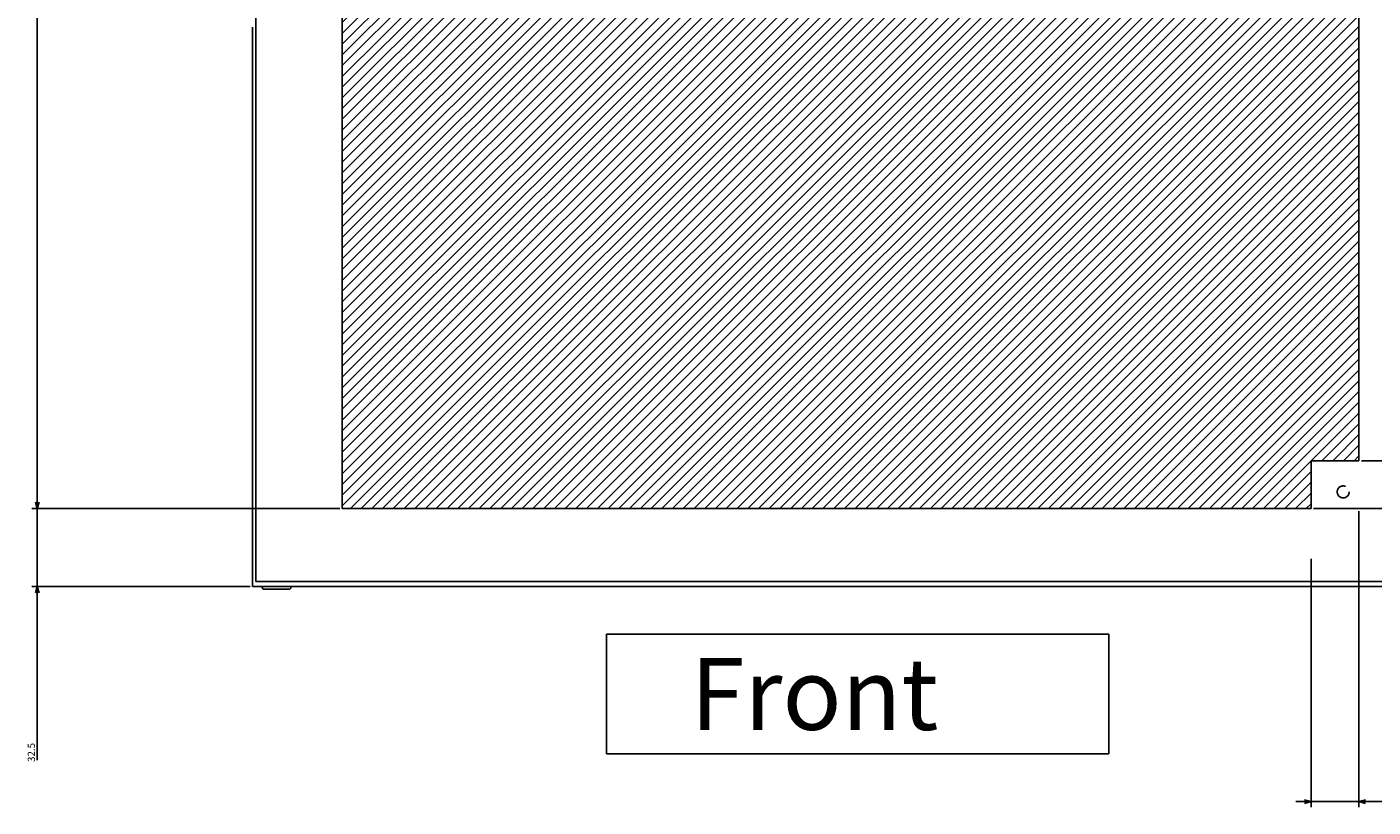
# Model space of a CAD drawing. Extents: x -343 to 202, y -445 to 148.
# Drawn here: x -73 to -17, y -328 to -295 of the extents above; entities that cross this region are included whole.
import ezdxf

# ---------------------------------------------------------------- set-up
doc = ezdxf.new("R2010")
doc.units = 0
doc.linetypes.add('DASHED', pattern=[19.05, 12.7, -6.35])
doc.layers.get('0').update_dxf_attribs({"linetype": 'CONTINUOUS'})
doc.layers.get('DEFPOINTS').update_dxf_attribs({"linetype": 'CONTINUOUS'})
doc.layers.add('CLASS1', color=7, linetype='CONTINUOUS')
doc.styles.add('MX_DIMTXSTY_6', font='txt.shx', dxfattribs={"width": 1.15, "bigfont": 'extfont.shx'})
doc.styles.add('MX_DIMTXSTY_7', font='txt.shx', dxfattribs={"width": 0.65, "bigfont": 'extfont.shx'})
doc.styles.add('MX_DIMTXSTY_8', font='txt.shx', dxfattribs={"width": 1.1, "bigfont": 'extfont.shx'})
doc.styles.add('MX_NOTE_STANDARD', font='txt.shx', dxfattribs={"bigfont": 'extfont.shx'})
doc.dimstyles.new('MXDIMSTYLE', dxfattribs={"dimtxt": 3, "dimasz": 2.5, "dimexe": 2.28, "dimexo": 1, "dimgap": 1, "dimtad": 1, "dimdsep": 46, "dimtxsty": 'MX_NOTE_STANDARD', "dimblk1": 'OPEN30', "dimblk2": 'OPEN30', "dimsah": 1, "dimcen": 2.5, "dimadec": 0, "dimazin": 0, "dimtfac": 1, "dimtmove": 0, "dimatfit": 3, "dimldrblk": 'OPEN30', "dimfxl": 1, "dimtzin": 0, "dimarcsym": 0})

# ---------------------------------------------------------------- blocks, each defined once
blk = doc.blocks.new('_OPEN30')
at = {"color": 0, "linetype": 'ByBlock', "lineweight": -2}
for p, q in [((-1, 0.267949), (0, 0)), ((0, 0), (-1, -0.267949)), ((0, 0), (-1, 0))]:
    blk.add_line(p, q, dxfattribs=at)
blk = doc.blocks.new('*D35')
at = {"color": 21, "linetype": 'CONTINUOUS'}
for p, q in [((2365.486584, -14.169819), (2236.706584, -14.169819)), ((2238.986584, -449.169819), (2238.986584, -14.169819)), ((2365.486584, -449.169819), (2236.706584, -449.169819))]:
    blk.add_line(p, q, dxfattribs=at)
at = {"layer": 'DEFPOINTS', "color": 0, "linetype": 'CONTINUOUS'}
for p in [(2238.986584, -14.169819), (2366.486584, -14.169819), (2366.486584, -449.169819)]:
    blk.add_point(p, dxfattribs=at)
at = {"color": 21, "linetype": 'CONTINUOUS', "xscale": 2.77, "yscale": 2.77, "zscale": 2.77}
for p, rotation in [((2238.986584, -14.169819), 90), ((2238.986584, -449.169819), 270)]:
    blk.add_blockref('_OPEN30', p, dxfattribs=dict(at, rotation=rotation))
at = {"color": 21, "linetype": 'CONTINUOUS', "insert": (2236.486584, -231.669819), "char_height": 3, "attachment_point": 5, "rotation": 90, "line_spacing_factor": 0.9, "style": 'MX_DIMTXSTY_6'}
blk.add_mtext('\\A1;(435)', dxfattribs=at)
blk = doc.blocks.new('*D37')
at = {"color": 21, "linetype": 'CONTINUOUS'}
for p, q in [((2238.986584, -449.169819), (2238.986584, -442.819819)), ((2365.486584, -449.169819), (2236.706584, -449.169819)), ((2238.986584, -481.669819), (2238.986584, -449.169819)), ((2327.986584, -481.669819), (2236.706584, -481.669819)), ((2238.986584, -554.319236), (2238.986584, -481.669819)), ((2238.986584, -481.669819), (2238.986584, -488.019819))]:
    blk.add_line(p, q, dxfattribs=at)
at = {"layer": 'DEFPOINTS', "color": 0, "linetype": 'CONTINUOUS'}
for p in [(2238.986584, -449.169819), (2366.486584, -449.169819), (2328.986584, -481.669819)]:
    blk.add_point(p, dxfattribs=at)
at = {"color": 21, "linetype": 'CONTINUOUS', "xscale": 2.77, "yscale": 2.77, "zscale": 2.77}
for p, rotation in [((2238.986584, -449.169819), 270), ((2238.986584, -481.669819), 90)]:
    blk.add_blockref('_OPEN30', p, dxfattribs=dict(at, rotation=rotation))
at = {"color": 21, "linetype": 'CONTINUOUS', "insert": (2236.486584, -551.119236), "char_height": 3, "attachment_point": 5, "rotation": 90, "line_spacing_factor": 0.9, "style": 'MX_DIMTXSTY_7'}
blk.add_mtext('\\A1;32.5', dxfattribs=at)
blk = doc.blocks.new('*D41')
at = {"color": 21, "linetype": 'CONTINUOUS'}
for p, q in [((2918.986584, -366.562431), (2918.986584, -429.169819)), ((2918.986584, -429.169819), (2918.986584, -422.819819)), ((2792.486584, -429.169819), (2921.266584, -429.169819)), ((2918.986584, -429.169819), (2918.986584, -449.169819)), ((2772.486584, -449.169819), (2921.266584, -449.169819)), ((2918.986584, -449.169819), (2918.986584, -455.519819))]:
    blk.add_line(p, q, dxfattribs=at)
at = {"layer": 'DEFPOINTS', "color": 0, "linetype": 'CONTINUOUS'}
for p in [(2791.486584, -429.169819), (2771.486584, -449.169819), (2918.986584, -449.169819)]:
    blk.add_point(p, dxfattribs=at)
at = {"color": 21, "linetype": 'CONTINUOUS', "xscale": 2.77, "yscale": 2.77, "zscale": 2.77}
for p, rotation in [((2918.986584, -429.169819), 270), ((2918.986584, -449.169819), 90)]:
    blk.add_blockref('_OPEN30', p, dxfattribs=dict(at, rotation=rotation))
at = {"color": 21, "linetype": 'CONTINUOUS', "insert": (2916.486584, -369.562431), "char_height": 3, "attachment_point": 5, "rotation": 90, "line_spacing_factor": 0.9, "style": 'MX_DIMTXSTY_8'}
blk.add_mtext('\\A1;20', dxfattribs=at)
blk = doc.blocks.new('*D42')
at = {"color": 21, "linetype": 'CONTINUOUS'}
for p, q in [((2791.486584, -450.169819), (2791.486584, -573.949819)), ((2771.486584, -470.169819), (2771.486584, -573.949819)), ((2771.486584, -571.669819), (2765.136584, -571.669819)), ((2791.486584, -571.669819), (2771.486584, -571.669819)), ((2860.097744, -571.669819), (2791.486584, -571.669819)), ((2791.486584, -571.669819), (2797.836584, -571.669819))]:
    blk.add_line(p, q, dxfattribs=at)
at = {"layer": 'DEFPOINTS', "color": 0, "linetype": 'CONTINUOUS'}
for p in [(2791.486584, -449.169819), (2771.486584, -469.169819), (2771.486584, -571.669819)]:
    blk.add_point(p, dxfattribs=at)
at = {"color": 21, "linetype": 'CONTINUOUS', "xscale": 2.77, "yscale": 2.77, "zscale": 2.77}
blk.add_blockref('_OPEN30', (2771.486584, -571.669819), dxfattribs=at)
at = {"color": 21, "linetype": 'CONTINUOUS', "xscale": 2.77, "yscale": 2.77, "zscale": 2.77, "rotation": 180}
blk.add_blockref('_OPEN30', (2791.486584, -571.669819), dxfattribs=at)
at = {"color": 21, "linetype": 'CONTINUOUS', "insert": (2857.097744, -569.169819), "char_height": 3, "attachment_point": 5, "line_spacing_factor": 0.9, "style": 'MX_DIMTXSTY_8'}
blk.add_mtext('\\A1;20', dxfattribs=at)
blk = doc.blocks.new('MS_17')
at = {"linetype": 'CONTINUOUS'}
h = blk.add_hatch(dxfattribs=at)
h.set_pattern_fill('ANSI31', color=25, style=0)
h.paths.add_polyline_path([(2366.49, 110.83), (2791.49, 110.83), (2791.49, -304.17), (2771.49, -304.17), (2771.49, -324.17), (2366.49, -324.17)])
at = {"color": 25, "linetype": 'CONTINUOUS'}
for p, q in [((2366.49, -324.17), (2366.49, 110.83)), ((2791.49, 110.83), (2791.49, -304.17)), ((2791.49, -304.17), (2771.49, -304.17)), ((2771.49, -304.17), (2771.49, -324.17)), ((2771.49, -324.17), (2366.49, -324.17))]:
    blk.add_line(p, q, dxfattribs=at)
blk = doc.blocks.new('MS_11')
at = {"color": 140, "linetype": 'CONTINUOUS'}
for p, q in [((2330.386584, -229.669819), (2330.386584, 266.330181)), ((2328.986584, -231.669819), (2328.986584, 2.130181)), ((2827.386584, -229.669819), (2330.386584, -229.669819)), ((2328.986584, -231.669819), (2828.986584, -231.669819)), ((2332.986584, -231.669819), (2332.986584, -232.069819)), ((2333.786584, -232.869819), (2344.186584, -232.869819)), ((2344.986584, -232.069819), (2344.986584, -231.669819))]:
    blk.add_line(p, q, dxfattribs=at)
at = {"color": 130, "linetype": 'DASHED'}
blk.add_circle((2784.886584, -192.169819), 2.5, dxfattribs=at)
at = {"color": 140, "linetype": 'CONTINUOUS'}
for centre, start, end in [((2333.786584, -232.069819), 180, 270), ((2344.186584, -232.069819), 270, 0)]:
    blk.add_arc(centre, 0.8, start, end, dxfattribs=at)
blk = doc.blocks.new('MS_18')
at = {"color": 21, "linetype": 'CONTINUOUS'}
for p, q in [((2686.983567, -501.669819), (2476.983567, -501.669819)), ((2476.983567, -501.669819), (2476.983567, -551.669819)), ((2686.983567, -551.669819), (2686.983567, -501.669819)), ((2476.983567, -551.669819), (2686.983567, -551.669819))]:
    blk.add_line(p, q, dxfattribs=at)
at = {"color": 21, "linetype": 'CONTINUOUS', "insert": (2511.983567, -526.669819), "char_height": 30, "attachment_point": 4, "line_spacing_factor": 0.9}
blk.add_mtext('\\A1;Front', dxfattribs=at)
at = {"color": 21, "linetype": 'CONTINUOUS'}
for base, p1, p2, text, override, picture, middle in [((2238.986584, -14.169819), (2366.486584, -449.169819), (2366.486584, -14.169819), '\\A1;(<>)', {"dimasz": 2.77, "dimtxsty": 'MX_DIMTXSTY_6', "dimtzin": 8}, '*D35', (2238.986584, -231.669819)), ((2918.986584, -449.169819), (2791.486584, -429.169819), (2771.486584, -449.169819), '\\A1;<>', {"dimasz": 2.77, "dimtxsty": 'MX_DIMTXSTY_8', "dimtzin": 8}, '*D41', (2918.986584, -369.562431)), ((2238.986584, -449.169819), (2328.986584, -481.669819), (2366.486584, -449.169819), '\\A1;<>', {"dimasz": 2.77, "dimtxsty": 'MX_DIMTXSTY_7', "dimtzin": 8}, '*D37', (2238.986584, -551.119236))]:
    dim = blk.add_linear_dim(base=base, p1=p1, p2=p2, angle=90, text=text, dimstyle='MXDIMSTYLE', override=override, dxfattribs=at)
    dim.commit()
    dim.dimension.update_dxf_attribs({"geometry": picture, "text_midpoint": middle, "dimtype": 128})
dim = blk.add_linear_dim(base=(2771.486584, -571.669819), p1=(2791.486584, -449.169819), p2=(2771.486584, -469.169819), text='\\A1;<>', dimstyle='MXDIMSTYLE', override={"dimasz": 2.77, "dimtxsty": 'MX_DIMTXSTY_8', "dimtzin": 8}, dxfattribs=at)
dim.commit()
dim.dimension.update_dxf_attribs({"geometry": '*D42', "text_midpoint": (2857.097744, -571.669819), "dimtype": 128})

msp = doc.modelspace()

# ---------------------------------------------------------------- block references
at = {"layer": 'CLASS1', "linetype": 'ByBlock', "xscale": 0.1, "yscale": 0.1, "zscale": 0.1}
for name, p in [('MS_11', (-296.62, -295.2066)), ('MS_18', (-296.62, -270.2066)), ('MS_17', (-296.62, -282.7066))]:
    msp.add_blockref(name, p, dxfattribs=at)

doc.saveas('drawing.dxf')
